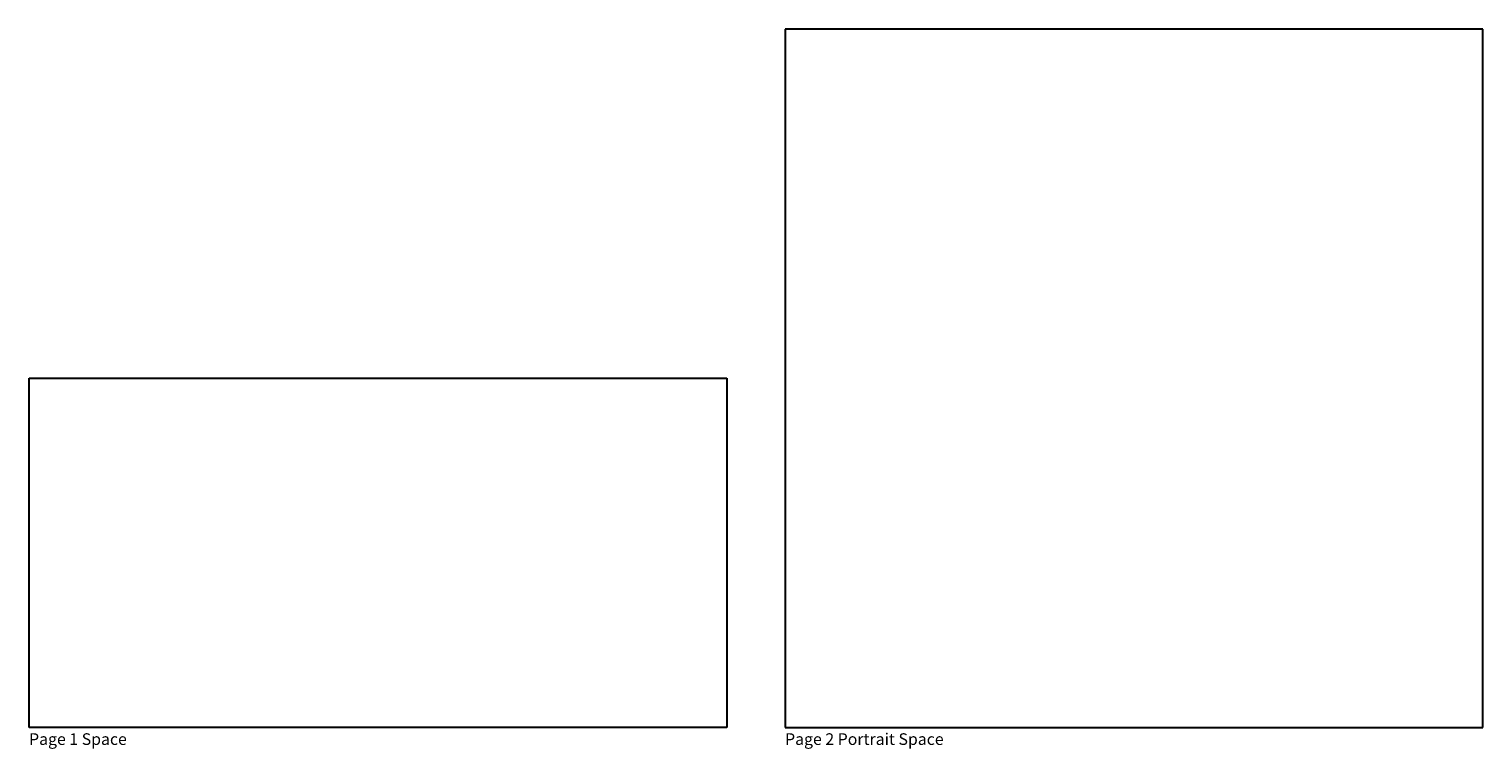
# Model space of a CAD drawing. Extents: x 0 to 44.9, y -0.4 to 13.6.
# Drawn here: x 0 to 25, y -0.4 to 12 of the extents above; entities that cross this region are included whole.
import ezdxf

# ---------------------------------------------------------------- set-up
doc = ezdxf.new("R2010")
doc.units = 0
doc.header["$LTSCALE"] = 0.5
doc.header["$MEASUREMENT"] = 0
doc.layers.get('0').update_dxf_attribs({"linetype": 'CONTINUOUS'})
doc.styles.get("Standard").update_dxf_attribs({"font": 'TIMES.TTF'})

msp = doc.modelspace()

# ---------------------------------------------------------------- linework, layer by layer
at = {"linetype": 'Continuous', "lineweight": 30}
for p, q in [((25, 12), (13, 12)), ((13, 12), (13, 0)), ((25, 0), (25, 12)), ((0, 0), (0, 6)), ((0, 6), (12, 6)), ((12, 6), (12, 0)), ((12, 0), (0, 0)), ((13, 0), (25, 0))]:
    msp.add_line(p, q, dxfattribs=at)

# ---------------------------------------------------------------- texts
at = {"linetype": 'Continuous', "lineweight": 30, "char_height": 0.2, "attachment_point": 1}
for s, insert, width in [('{\\fCourier New|b0|i0|c0|p49;Page 1 Space}', (0, -0.1), 2.6), ('{\\fCourier New|b0|i0|c0|p49;Page 2 Portrait Space}', (13, -0.1), 4.5)]:
    msp.add_mtext(s, dxfattribs=dict(at, insert=insert, width=width))

doc.saveas('drawing.dxf')
